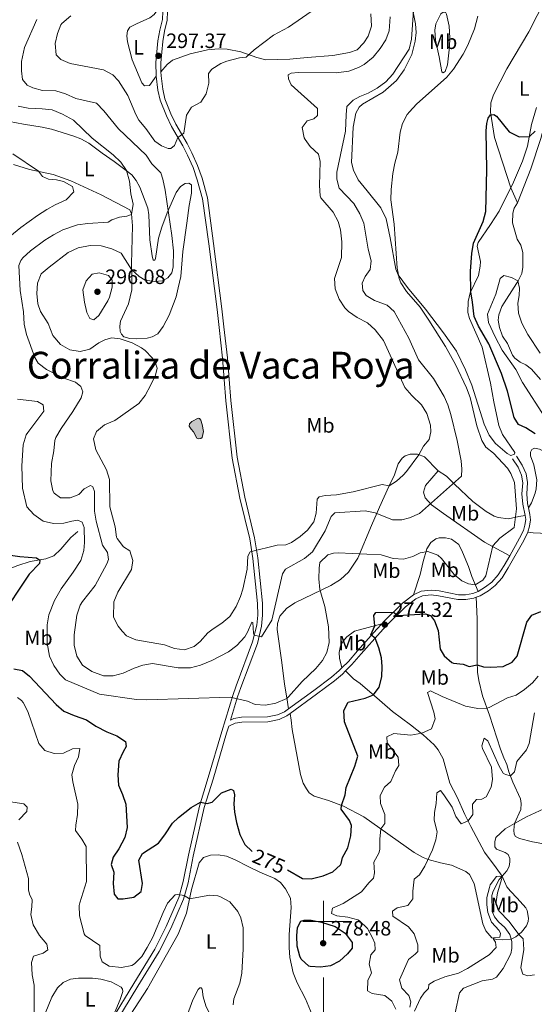
# Model space of a CAD drawing. Units: metres. Extents: x 625113 to 629621, y 653017 to 656067.
# Drawn here: x 627353 to 627602, y 653460 to 653935 of the extents above; entities that cross this region are included whole.
import ezdxf
from ezdxf.enums import TextEntityAlignment as Align

# ---------------------------------------------------------------- set-up
doc = ezdxf.new("R2010")
doc.units = ezdxf.units.M
doc.header["$MEASUREMENT"] = 0
doc.linetypes.add('DGN Style 3', pattern=[83.5149, 59.6535, -23.8614])
for name, color, linetype, lineweight in [('Carátula', 7, 'Continuous', 0), ('Elementos auxiliares', 7, 'Continuous', 0), ('Entidades rústicas y varios', 7, 'Continuous', 0), ('Hidrografía', 7, 'Continuous', 0), ('Relieve y altimetría', 7, 'Continuous', 0), ('Rellenos', 7, 'Continuous', 5), ('Textos de rotulación', 7, 'Continuous', 0), ('Viales y ferrocarril', 7, 'Continuous', 0)]:
    doc.layers.add(name, color=color, linetype=linetype, lineweight=lineweight)
doc.styles.add('Style-arial', font='arial.shx', dxfattribs={"bigfont": 'arialbig.shx'})
doc.styles.add('Style-Arial Narrow', font='txt')
doc.styles.add('Style-ariali', font='ariali.shx', dxfattribs={"bigfont": 'arialibig.shx'})
doc.styles.add('Style-Times New Roman', font='txt')

# ---------------------------------------------------------------- blocks, each defined once
blk = doc.blocks.new('5PATER_113')
at = {"layer": 'Relieve y altimetría', "linetype": 'Continuous', "lineweight": 0}
h = blk.add_hatch(color=250, dxfattribs=at)
edge = h.paths.add_edge_path(flags=16)
edge.add_ellipse((0, 0), major_axis=(-1.1, -1.11), ratio=0.999422, start_angle=0, end_angle=360)
blk = doc.blocks.new('5PATER_116')
at = {"layer": 'Relieve y altimetría', "linetype": 'Continuous', "lineweight": 0}
h = blk.add_hatch(color=250, dxfattribs=at)
edge = h.paths.add_edge_path(flags=16)
edge.add_ellipse((0, 0), major_axis=(-1.1, -1.11), ratio=0.999422, start_angle=0, end_angle=360)
blk = doc.blocks.new('5PATER_118')
at = {"layer": 'Relieve y altimetría', "linetype": 'Continuous', "lineweight": 0}
h = blk.add_hatch(color=250, dxfattribs=at)
edge = h.paths.add_edge_path(flags=16)
edge.add_ellipse((0, 0), major_axis=(-1.1, -1.11), ratio=0.999422, start_angle=0, end_angle=360)
blk = doc.blocks.new('5PATER_119')
at = {"layer": 'Relieve y altimetría', "linetype": 'Continuous', "lineweight": 0}
h = blk.add_hatch(color=250, dxfattribs=at)
edge = h.paths.add_edge_path(flags=16)
edge.add_ellipse((0, 0), major_axis=(-1.1, -1.11), ratio=0.999422, start_angle=0, end_angle=360)

msp = doc.modelspace()

# ---------------------------------------------------------------- hatches: boundary and pattern name
at = {"layer": 'Rellenos', "linetype": 'Continuous', "lineweight": 5}
msp.add_hatch(color=154, dxfattribs=at).paths.add_polyline_path([(627439.806, 653733.068), (627438.841, 653733.45), (627437.209, 653736.395), (627436.071, 653737.702), (627435.171, 653739.219), (627435.297, 653740.298), (627436.422, 653741.394), (627439.486, 653743.038), (627440.153, 653742.933), (627440.771, 653742.024), (627441.493, 653740.053), (627442.048, 653736.641), (627441.401, 653733.618), (627440.836, 653733.154)])

# ---------------------------------------------------------------- linework, layer by layer
at = {"layer": 'Carátula', "color": 7, "linetype": 'Continuous', "lineweight": 0}
for p, q in [((627500, 653490), (627500, 653510)), ((627490, 653500), (627510, 653500)), ((627500, 653452.995), (627500, 653472.995))]:
    msp.add_line(p, q, dxfattribs=at)
msp.add_3dface([(625166.256, 653016.924), (629620.528, 653097.117), (629567.065, 656066.648), (625112.793, 655986.455)], dxfattribs=at)
at = {"layer": 'Elementos auxiliares', "color": 250, "linetype": 'Continuous', "lineweight": 0}
msp.add_3dface([(626018.93, 653426.33), (625977.8, 655739.45), (629426.49, 655801.59), (629468.77, 653488.44)], dxfattribs=at)
at = {"layer": 'Entidades rústicas y varios', "color": 92, "linetype": 'Continuous', "lineweight": 0}
for points in [[(627419.144, 653908.216, 297.365), (627415.927, 653903.621, 297.677), (627413.523, 653903.545, 297.482), (627412.286, 653904.989, 297.482), (627407.623, 653916.008, 297.208), (627405.315, 653924.731, 296.74), (627405.087, 653927.666, 296.74), (627405.386, 653930.067, 296.857), (627406.428, 653931.776, 297.052), (627409.748, 653933.436, 297.677), (627416.198, 653936.354, 297.716), (627418.3, 653937.899, 297.872), (627419.468, 653939.731, 298.067), (627419.668, 653941.509, 298.067), (627418.704, 653946.134, 297.989), (627418.836, 653951.438, 297.989), (627420.021, 653955.58, 297.716), (627429.046, 653969.722, 297.688)], [(627602.964, 653893.098, 276.713), (627600.563, 653884.784, 276.011), (627598.677, 653874.437, 274.178), (627596.158, 653867.122, 273.476), (627591.934, 653857.011, 273.749), (627590.532, 653854.318, 273.799), (627587.598, 653848.679, 273.905), (627584.966, 653843.05, 274.529), (627580.737, 653836.528, 274.958), (627574.713, 653827.897, 274.763), (627574.325, 653826.058, 274.763), (627575.893, 653818.682, 274.294), (627575.815, 653816.467, 274.294), (627574.907, 653811.886, 274.411), (627570.976, 653803.49, 275.036), (627569.885, 653799.316, 275.348), (627569.752, 653794.043, 275.894), (627570.668, 653791.197, 276.089), (627576.683, 653777.391, 276.518), (627580.737, 653760.01, 277.844), (627582.293, 653750.887, 277.844), (627584.768, 653739.478, 277.648), (627586.484, 653735.159, 277.687), (627592.536, 653726.408, 277.922), (627592.343, 653725.63, 277.922), (627590.622, 653725.049, 277.922), (627588.788, 653725.905, 277.922), (627583.237, 653730.783, 277.961), (627580.115, 653734.863, 277.961), (627577.751, 653740.06, 278.234), (627571.773, 653758.921, 278.624), (627568.706, 653766.308, 278.156), (627564.31, 653775.359, 277.922), (627558.103, 653784.267, 277.922), (627549.324, 653795.659, 278.468), (627540.632, 653806.208, 279.365), (627536.12, 653812.233, 280.028), (627534.955, 653815.05, 280.379), (627532.319, 653830.142, 280.145), (627530.296, 653839.331, 280.535), (627527.775, 653844.53, 280.769), (627521.22, 653852.847, 281.744), (627516.859, 653858.184, 281.861), (627514.521, 653862.758, 282.446), (627513.612, 653866.447, 282.719), (627514.33, 653883.542, 283.772), (627515.691, 653890.366, 284.202), (627517.209, 653893.164, 284.007), (627518.843, 653894.65, 283.928), (627528.871, 653900.381, 283.382), (627535.279, 653906.075, 283.148), (627539.092, 653911.228, 283.109), (627542.673, 653918.629, 283.265), (627544.405, 653925.013, 284.046), (627544.81, 653929.223, 284.553), (627544.498, 653933.5, 284.826), (627542.538, 653942.877, 285.138)], [(627522.998, 653938.274, 293.019), (627523.266, 653932.281, 292.902), (627521.702, 653927.549, 292.902), (627519.618, 653924.225, 292.902), (627516.317, 653920.879, 292.941), (627512.657, 653919.627, 292.941), (627504.564, 653918.219, 292.98), (627492.137, 653917.249, 292.824), (627483.798, 653916.343, 293.214), (627472.219, 653916.053, 293.643), (627467.89, 653917.24, 294.696), (627460.139, 653919.887, 295.282), (627453.47, 653921.184, 295.672), (627449.384, 653921.401, 296.491), (627443.919, 653920.91, 296.218), (627435.542, 653918.943, 297.076), (627427.156, 653915.884, 296.92), (627424.457, 653913.751, 297.349), (627421.479, 653910.223, 297.365)], [(627561.015, 653926.716, 281.628), (627560.983, 653922.316, 281.043), (627560.015, 653913.679, 280.458), (627558.867, 653910.442, 280.224), (627557.927, 653909.825, 280.224), (627557.275, 653910.267, 280.263), (627555.924, 653917.548, 282.174), (627554.172, 653925.549, 283.696), (627553.834, 653930.451, 283.969), (627554.324, 653933.506, 283.93), (627556.794, 653938.324, 283.111), (627557.892, 653939.128, 282.681), (627558.921, 653939.058, 282.603), (627559.444, 653938.087, 282.525), (627560.807, 653932.335, 281.901), (627561.015, 653926.716, 281.628)], [(627341.396, 653887.51, 281.435), (627355.108, 653884.944, 282.176), (627364.179, 653883.598, 281.864), (627368.572, 653882.63, 281.864), (627379.376, 653879.212, 282.761), (627382.861, 653877.875, 283.268), (627386.621, 653875.757, 283.697), (627393.078, 653871.029, 284.126), (627398.915, 653867.023, 284.906), (627404.687, 653862.581, 284.945), (627407.386, 653860.47, 285.374), (627409.583, 653857.833, 285.413), (627411.307, 653854.606, 285.998), (627415.164, 653844.435, 286.505), (627415.671, 653841.217, 286.7), (627416.206, 653829.106, 287.481), (627417.18, 653821.422, 288.573), (627417.788, 653819.295, 288.885), (627418.517, 653819.258, 288.9), (627418.886, 653820.141, 288.947), (627420.237, 653829.962, 289.087), (627421.868, 653835.286, 289.36), (627424.478, 653842.226, 289.789), (627428.856, 653851.992, 291.584), (627430.999, 653854.91, 291.935), (627433.194, 653856.361, 292.169), (627434.911, 653856.473, 292.169), (627436.342, 653855.776, 292.169), (627436.28, 653851.626, 291.74), (627435.144, 653845.674, 291.233), (627434.021, 653837.256, 290.765), (627432.142, 653823.539, 290.765), (627431.055, 653811.439, 291.116), (627429.829, 653805.987, 291.116), (627428.798, 653801.595, 291.311), (627425.52, 653792.819, 291.194), (627422.639, 653787.223, 290.648), (627419.929, 653783.685, 290.336), (627417.33, 653782.362, 290.297), (627414.859, 653781.663, 290.297), (627409.459, 653781.39, 290.023), (627406.526, 653781.537, 289.984), (627403.505, 653782.308, 290.023), (627402.422, 653783.626, 290.062), (627401.776, 653784.879, 290.336), (627401.671, 653787.532, 290.96), (627402, 653789.808, 291.038), (627405.806, 653798.175, 291.35), (627407.415, 653804.935, 291.428), (627407.426, 653810.676, 290.453), (627407.227, 653817.543, 289.711), (627407.799, 653835.951, 286.357), (627407.248, 653841.665, 284.914), (627406.544, 653843.574, 284.251), (627392.617, 653850.822, 282.066), (627377.969, 653857.701, 280.623), (627369.472, 653860.697, 280.506), (627357.975, 653863.184, 279.687), (627350.31, 653865.463, 279.625)], [(627406.901, 653455.213, 266.481), (627415.043, 653467.674, 267.909), (627429.777, 653493.885, 269.017), (627433.783, 653503.954, 269.407), (627436.257, 653515.351, 270.358), (627439.934, 653528.274, 271.318), (627442.138, 653530.942, 271.396), (627445.517, 653532.072, 271.396), (627449.2, 653532.232, 271.669), (627453.158, 653531.454, 272.293), (627457.358, 653529.738, 272.371), (627463.669, 653526.54, 272.839), (627469.36, 653523.846, 272.839), (627476.577, 653520.735, 273.268), (627479.216, 653518.843, 273.541), (627481.659, 653515.829, 273.619), (627484.06, 653511.318, 273.619), (627484.464, 653506.759, 273.229), (627483.526, 653493.753, 273.073), (627483.417, 653487.481, 272.566), (627483.85, 653482.673, 272.449), (627485.356, 653475.234, 272.8), (627487.255, 653470.29, 272.839), (627491.348, 653462.583, 272.293), (627495.328, 653452.91, 270.772)], [(627363.867, 653450.543, 267.121), (627365.535, 653455.608, 266.988), (627368.807, 653463.448, 267.418), (627371.555, 653467.922, 267.925), (627374.289, 653470.492, 268.51), (627377.733, 653472.152, 268.666), (627381.668, 653472.56, 269.017), (627388.346, 653472.542, 269.29), (627392.431, 653472.138, 269.251), (627397.384, 653470.853, 268.9), (627402.296, 653468.321, 268.198), (627402.85, 653467.287, 268.042), (627403.028, 653466.1, 267.886), (627401.783, 653462.239, 267.535), (627397.669, 653452.364, 266.165)], [(627433.526, 653451.798, 266.275), (627433.749, 653453.288, 266.317), (627436.841, 653462.159, 266.629), (627439.467, 653467.101, 266.863), (627440.285, 653467.969, 267.137), (627441.003, 653467.995, 267.293), (627441.497, 653467.305, 267.488), (627441.876, 653463.651, 268.346), (627443.124, 653459.335, 269.009), (627446.013, 653453.26, 269.984), (627447.028, 653452.041, 270.061)]]:
    msp.add_polyline3d(points, dxfattribs=at)
at = {"layer": 'Hidrografía', "color": 142, "linetype": 'Continuous', "lineweight": 0, "elevation": 290.182, "flags": 128}
msp.add_lwpolyline([(627436.071, 653737.702), (627437.209, 653736.395), (627438.841, 653733.45), (627439.806, 653733.068), (627440.836, 653733.154), (627441.401, 653733.618), (627442.048, 653736.641), (627441.493, 653740.053), (627440.771, 653742.024), (627440.153, 653742.933), (627439.486, 653743.038), (627436.422, 653741.394), (627435.297, 653740.298), (627435.171, 653739.219)], close=True, dxfattribs=at)
at = {"layer": 'Hidrografía', "color": 142, "linetype": 'DGN Style 3', "lineweight": 13}
for points in [[(627607.281, 653945.555, 277.299), (627599.268, 653929.604, 276.518), (627588.59, 653911.77, 275.894), (627582.194, 653899.148, 275.348), (627580.918, 653895.35, 275.192), (627580.759, 653890.733, 275.036), (627582.667, 653878.486, 274.412), (627590.532, 653854.318, 273.799), (627593.774, 653847.066, 272.784)], [(627593.774, 653847.066, 272.784), (627600.197, 653863.37, 273.018), (627605.11, 653878.126, 273.486), (627607.166, 653886.037, 273.72), (627611.617, 653897.364, 273.798), (627617.507, 653908.929, 274.11), (627625.626, 653918.232, 274.344), (627643.864, 653937.196, 274.578)], [(627593.774, 653847.066, 272.784), (627592.131, 653844.381, 272.713), (627591.515, 653842.008, 271.013), (627591.337, 653837.428, 270.482), (627593.645, 653829.472, 270.482), (627595.34, 653826.651, 270.482), (627596.374, 653822.962, 270.482), (627596.385, 653815.878, 270.482), (627595.864, 653812.886, 270.365), (627594.059, 653809.404, 270.17), (627593.301, 653808.068, 268.337), (627586.229, 653796.916, 267.518), (627584.795, 653792.964, 267.518), (627584.526, 653790.282, 267.518), (627585.156, 653786.845, 267.518), (627586.624, 653782.684, 267.518), (627588.906, 653779.016, 267.401), (627591.455, 653773.411, 267.05), (627592.506, 653771.999, 266.933), (627595.02, 653770.108, 266.894), (627597.756, 653768.747, 266.855), (627600.581, 653766.76, 266.699), (627604.85, 653761.673, 266.66)], [(627301.046, 653638.557, 262.516), (627302.707, 653640.51, 263.062), (627305.126, 653642.602, 264.224), (627311.868, 653647.065, 265.589), (627317.351, 653650.114, 266.837), (627322.557, 653653.602, 267.305), (627323.826, 653656.495, 267.579), (627325.403, 653658.668, 268.944), (627329.326, 653661.76, 270.348), (627335.122, 653664.838, 271.128), (627340.343, 653666.235, 271.479), (627343.754, 653667.49, 271.869), (627346.497, 653669.561, 272.486), (627352.399, 653671.833, 273.203), (627358.249, 653673.85, 274.451), (627365.873, 653675.136, 275.31), (627369.753, 653676.605, 276.207), (627373.053, 653679.826, 276.948), (627377.9, 653685.47, 278.313), (627381.291, 653688.316, 278.937)], [(627606.514, 653554.452, 260.533), (627598.122, 653550.581, 260.182), (627592.338, 653547.249, 260.248), (627587.906, 653544.696, 260.299), (627583.319, 653540.516, 260.338), (627582.774, 653538.523, 260.377), (627582.912, 653536.026, 260.416), (627583.715, 653534.865, 260.416), (627587.822, 653533.244, 260.416), (627589.282, 653532.297, 260.377), (627590.017, 653530.481, 260.377), (627590.13, 653528.795, 260.338), (627589.801, 653526.551, 260.299), (627588.568, 653524.407, 260.182), (627586.442, 653521.943, 260.02), (627584.981, 653520.251, 259.909), (627581.975, 653514.688, 259.636), (627581.398, 653512.539, 259.597), (627581.528, 653504.799, 259.597), (627582.696, 653502.262, 259.597), (627584.644, 653499.876, 259.597), (627587.619, 653497.046, 259.597), (627590.154, 653493.782, 259.597), (627590.769, 653491.475, 259.597), (627591.096, 653490.249, 259.597)], [(627591.096, 653490.249, 259.597), (627591.072, 653487.004, 259.597), (627590.59, 653484.33, 259.597), (627586.868, 653477.204, 259.582), (627583.655, 653473.046, 258.957), (627581.651, 653472.125, 258.957), (627576.777, 653471.349, 258.411), (627567.639, 653467.796, 257.943), (627565.812, 653465.5, 257.787), (627563.661, 653455.866, 258.121)]]:
    msp.add_polyline3d(points, dxfattribs=at)
at = {"layer": 'Hidrografía', "color": 142, "linetype": 'Continuous', "lineweight": 0}
msp.add_polyline3d([(627436.071, 653737.702, 290.221), (627435.171, 653739.219, 290.182), (627435.297, 653740.298, 290.182), (627436.422, 653741.394, 290.182), (627439.486, 653743.038, 290.182), (627440.153, 653742.933, 290.182), (627440.771, 653742.024, 290.182), (627441.493, 653740.053, 290.182), (627442.048, 653736.641, 290.182), (627441.401, 653733.618, 290.182), (627440.836, 653733.154, 290.182), (627439.806, 653733.068, 290.182), (627438.841, 653733.45, 290.182), (627437.209, 653736.395, 290.182), (627436.071, 653737.702, 290.221)], dxfattribs=at)
at = {"layer": 'Relieve y altimetría', "color": 30, "linetype": 'Continuous', "lineweight": 0, "flags": 128}
for points, elevation in [([(627417.488, 653624.591), (627429.893, 653622.44), (627435.759, 653622.398), (627440.557, 653623.776), (627446.025, 653626.031), (627454.165, 653630.189), (627458.142, 653633.211), (627462.069, 653637.512), (627463.347, 653639.671), (627465.38, 653644.587), (627465.94, 653644.332), (627466.158, 653639.195), (627466.616, 653638.259), (627470.042, 653637.485), (627475.094, 653645.436), (627480.313, 653667.866), (627481.765, 653670.041), (627490.915, 653675.279), (627494.699, 653678.553), (627500.874, 653688.561), (627503.796, 653695.593), (627505.495, 653697.39), (627520.168, 653698.344), (627525.076, 653697.375), (627533.415, 653693.939), (627537.846, 653693.882), (627541.586, 653694.89), (627546.432, 653696.99), (627566.662, 653714.973), (627566.912, 653718.341), (627566.492, 653722.376), (627564.61, 653732.202), (627561.587, 653744.746), (627560.093, 653749.524), (627558.369, 653753.455), (627553.253, 653762.23), (627545.955, 653771.27), (627541.278, 653781.651), (627534.205, 653794.574), (627530.857, 653797.656), (627524.632, 653799.887), (627520.718, 653802.287), (627519.051, 653804.733), (627518.702, 653808.292), (627520.16, 653811.402), (627522.62, 653814.818), (627523.025, 653819.059), (627521.568, 653824.561), (627519.475, 653837.121), (627517.603, 653841.752), (627514.633, 653846.642), (627507.679, 653854.121), (627506.463, 653858.5), (627506.549, 653861.807), (627510.751, 653881.623), (627510.934, 653889.548), (627511.4, 653893.477), (627514.356, 653896.514), (627517.614, 653898.299), (627521.62, 653899.893), (627526.05, 653902.355), (627530.098, 653905.365), (627533.493, 653909.068), (627541.498, 653921.155), (627542.5, 653926.065), (627544.927, 653960.873)], 285), ([(627498.709, 653942.654), (627483.215, 653931.846), (627475.885, 653928.03)], 295), ([(627361.566, 653935.532), (627355.601, 653922.095), (627354.178, 653915.303), (627354.082, 653910.747), (627354.614, 653906.625), (627356.903, 653903.861), (627359.517, 653902.508), (627364.311, 653901.31), (627370.635, 653901.166), (627375.408, 653899.669), (627380.384, 653897.324), (627390.382, 653895.094), (627393.884, 653891.421), (627401.06, 653882.754), (627414.437, 653870.046), (627417.164, 653865.848), (627421.376, 653861.511), (627422.352, 653858.446), (627423.493, 653853.058), (627426.77, 653831.173), (627427.505, 653823.776), (627427.346, 653816.03), (627426.701, 653813.165), (627424.749, 653810.808), (627422.18, 653809.328), (627418.309, 653809.106), (627413.945, 653809.701), (627410.94, 653811.379), (627407.305, 653814.867), (627402.229, 653822.634), (627397.731, 653824.813), (627392.686, 653826.223), (627387.32, 653826.387), (627381.57, 653825.305), (627376.685, 653822.969), (627367.457, 653816.024), (627363.628, 653812.768), (627361.786, 653808.288), (627361.562, 653803.296), (627362.087, 653798.298), (627363.245, 653794.546), (627367.072, 653788.776), (627369.272, 653782.957), (627372.94, 653778.616), (627377.526, 653776.065), (627382.451, 653775.245), (627387.077, 653776.271), (627391.47, 653779.485), (627394.351, 653780.9), (627397.603, 653781.75), (627401.719, 653781.344), (627407.662, 653779.423), (627412.11, 653777.025), (627413.814, 653775.719), (627417.254, 653772.119), (627418.921, 653769.61), (627419.652, 653767.171)], 290), ([(627475.885, 653928.03), (627466.596, 653920.921), (627462.701, 653917.392), (627459.453, 653917.042), (627453.263, 653915.465), (627450.381, 653914.362), (627446.119, 653911.585), (627444.543, 653909.475), (627444.634, 653904.856), (627443.411, 653899.684), (627440.696, 653895.667), (627436.311, 653893.246), (627433.786, 653889.332), (627432.524, 653880.666), (627429.651, 653878.628), (627428.036, 653874.748), (627426.34, 653873.325), (627424.966, 653873.21), (627421.731, 653874.607), (627418.564, 653876.752), (627414.239, 653882.838), (627410.837, 653886.919), (627409.317, 653889.638), (627405.432, 653898.88), (627401.052, 653905.902), (627398.328, 653908.855), (627393.664, 653911.199), (627377.585, 653914.375), (627373.105, 653916.28), (627370.89, 653918.446), (627370.44, 653923.96), (627371.574, 653928.836), (627373.165, 653932.944), (627373.615, 653933.656), (627377.929, 653937.305)], 295), ([(627506.232, 653909.826), (627512.237, 653910.631), (627516.954, 653912.307), (627519.68, 653913.776), (627524.111, 653917.404), (627527.455, 653921.548), (627530.16, 653925.753), (627531.728, 653930.106), (627532.289, 653936.872)], 290), ([(627574.577, 653937.208), (627572.948, 653931.088), (627569.823, 653923.18), (627567.58, 653918.724), (627562.938, 653911.543), (627559.66, 653907.775), (627545.046, 653894.605), (627541.57, 653891.031), (627540.479, 653889.719), (627538.152, 653885.294), (627537.108, 653881.132), (627535.976, 653871.529), (627534.501, 653866.109), (627533.581, 653861.194), (627532.786, 653853.514), (627532.65, 653848.514), (627534.161, 653836.652), (627535.652, 653815.428), (627536.637, 653810.52), (627537.449, 653808.417), (627540.131, 653804.119), (627546.717, 653796.604), (627551.01, 653790.31), (627559.073, 653777.661), (627563.873, 653768.996), (627569.151, 653757.62), (627570.929, 653752.95), (627574.176, 653739.308), (627576.584, 653732.237), (627578.496, 653729.041), (627582.219, 653726.205), (627588.882, 653718.825), (627590.635, 653716.344), (627592.414, 653712.025), (627593.256, 653699.287), (627592.155, 653690.245), (627585.208, 653685.093), (627581.877, 653681.322), (627578.471, 653666.83), (627577.071, 653664.867)], 280), ([(627419.652, 653767.171), (627418.816, 653763.807), (627416.633, 653759.07), (627413.85, 653754.043), (627410.84, 653750.06), (627399.171, 653741.906), (627394.181, 653739.86), (627390.333, 653736.667), (627388.934, 653733.12), (627389.955, 653727.683), (627395.22, 653718.134), (627396.59, 653713.342), (627396.83, 653700.166), (627399.419, 653690.478), (627400.07, 653685.605), (627400.303, 653684.923), (627403.406, 653680.962), (627406.449, 653678.943), (627407.851, 653674.314), (627407.257, 653669.887), (627400.612, 653658.95), (627398.717, 653654.345), (627398.582, 653647.008), (627400.877, 653642.535), (627402.733, 653640.212), (627404.825, 653637.905), (627409.442, 653635.98), (627423.156, 653633.633), (627428.011, 653631.788), (627432.875, 653631.19), (627437.567, 653632.78), (627440.393, 653635.193), (627444.231, 653639.409), (627446.654, 653641.378), (627450.914, 653644.065), (627454.774, 653647.258), (627457.805, 653652.104), (627459.963, 653656.956), (627461.049, 653660.383), (627463.18, 653670.139), (627463.426, 653676.404), (627464.54, 653678.492), (627477.685, 653681.776), (627481.868, 653681.934), (627484.639, 653683.006), (627488.824, 653685.877), (627492.365, 653688.946), (627495.367, 653692.944), (627496.584, 653697.178), (627496.945, 653703.855), (627498.015, 653705.094), (627500.827, 653705.636), (627506.322, 653705.969), (627514.338, 653707.412), (627528.403, 653711.001), (627531.769, 653710.378), (627535.331, 653712.612), (627538.598, 653715.461), (627540.224, 653717.311), (627546.098, 653725.392), (627548.444, 653729.582), (627551.151, 653732.807), (627551.926, 653736.359), (627551.678, 653739.636), (627550.048, 653745.286), (627547.404, 653749.498), (627542.659, 653754.057), (627539.414, 653757.858), (627529.019, 653780.606), (627525.068, 653785.672), (627521.355, 653789.008), (627516.294, 653791.69), (627512.159, 653794.507), (627510.313, 653796.349), (627507.591, 653800.555), (627505.707, 653805.417), (627505.41, 653810.409), (627508.793, 653820.682), (627508.91, 653828.171), (627508.328, 653833.917), (627507.159, 653838.029), (627504.708, 653842.43), (627498.831, 653849.464), (627498.49, 653850.413), (627498.188, 653855.399), (627498.398, 653866.944), (627497.675, 653870.569), (627493.583, 653874.219), (627491.111, 653877.544), (627490.628, 653878.426), (627489.78, 653883.359), (627492.176, 653886.65), (627495.304, 653887.625), (627497.188, 653889.172), (627497.15, 653892.605), (627484.439, 653903.932), (627483.088, 653906.938), (627483.039, 653908.81), (627484.48, 653909.61), (627487.791, 653910.024), (627506.232, 653909.826)], 290), ([(627352.502, 653893.684), (627357.403, 653892.673), (627364.039, 653892.475), (627369.002, 653891.888), (627373.869, 653889.842), (627379.289, 653886.935), (627388.214, 653878.319), (627398.389, 653870.131), (627402.057, 653866.706), (627404.919, 653862.56), (627406.349, 653857.428), (627406.987, 653851.423), (627408.15, 653846.387), (627407.281, 653841.324), (627405.065, 653840.515), (627401.442, 653840.068), (627397.825, 653838.821), (627396.044, 653837.636), (627386.129, 653836.996), (627381.187, 653836.321), (627374.02, 653833.9), (627369.613, 653831.614), (627365.402, 653828.938), (627358.408, 653823.807), (627354.758, 653820.435), (627353.819, 653819.222), (627352.802, 653816.733), (627353.4, 653804.683), (627355.084, 653794.412), (627355.403, 653788.378), (627356.528, 653783.508), (627360.628, 653772.395), (627362.192, 653769.542), (627366.121, 653766.462), (627374.559, 653762.275), (627380.288, 653760.485), (627382.706, 653758.345), (627383.686, 653755.78), (627382.916, 653752.913), (627378.936, 653746.327), (627373.32, 653738.006), (627370.757, 653733.696), (627370.22, 653732.224), (627369.695, 653727.251), (627368.579, 653721.189), (627368.33, 653712.827), (627369.307, 653707.97), (627369.909, 653706.825), (627372.95, 653704.554), (627377.569, 653704.521), (627381.762, 653706.176), (627384.341, 653708.902), (627387.412, 653710.565), (627388.655, 653709.87), (627389.387, 653707.555), (627389.318, 653698.194), (627390.118, 653693.259), (627393.192, 653681.689), (627395.663, 653678.237), (627396.199, 653674.802), (627395.31, 653672.623), (627389.742, 653662.303), (627383.554, 653654.464), (627382.494, 653652.683), (627380.802, 653647.947), (627379.581, 653638.412), (627379.544, 653633.356), (627380.878, 653628.042), (627383.575, 653623.839), (627388.133, 653620.711), (627393.79, 653618.586), (627398.471, 653618.614), (627403.318, 653619.816), (627408.609, 653622.347), (627412.739, 653623.815), (627417.488, 653624.591)], 285), ([(627348.503, 653830.814), (627353.742, 653835.1), (627361.843, 653840.921), (627366.37, 653843.747), (627370.395, 653846.097), (627375.655, 653848.491), (627379.365, 653852.271), (627378.822, 653854.835), (627374.334, 653857.248), (627371.107, 653858.075), (627367.178, 653858.478), (627364.191, 653859.747), (627362.369, 653862.233), (627349.963, 653870.684)], 280), ([(627395.77, 653799.661), (627391.475, 653792.64), (627389.087, 653790.473), (627387.096, 653791.236), (627385.618, 653793.993), (627384.532, 653799.057), (627383.826, 653804.991), (627385.294, 653809.412), (627388.312, 653812.51), (627391.688, 653813.172), (627396.172, 653811.891), (627397.903, 653809.631), (627397.879, 653806.324), (627396.57, 653801.5), (627395.77, 653799.661)], 295), ([(627583.269, 653802.93), (627585.384, 653810.405), (627587.142, 653811.889), (627590.88, 653810.987), (627593.989, 653809.28), (627594.748, 653805.746), (627594.661, 653802.315), (627594.009, 653798.512), (627594.345, 653793.769), (627595.935, 653788.887), (627598.774, 653783.5), (627604.691, 653774.343)], 270), ([(627606.999, 653743.572), (627596.25, 653760.332), (627592.925, 653766.473), (627586.378, 653775.883), (627582.931, 653782.337), (627579.86, 653789.224), (627579.329, 653793.286), (627583.269, 653802.93)], 270), ([(627577.071, 653664.867), (627573.399, 653662.523), (627570.044, 653662.97), (627566.922, 653664.517), (627563.125, 653667.565), (627557.037, 653675.335), (627555.279, 653676.872), (627550.51, 653678.57), (627546.805, 653678.03), (627543.197, 653676.235), (627538.719, 653674.945), (627533.778, 653675.28), (627527.862, 653677.02), (627507.078, 653678.037), (627504.868, 653677.904), (627502.116, 653677.087), (627498.331, 653673.296), (627497.923, 653670.526), (627497.869, 653665.519), (627498.347, 653660.275), (627500.72, 653652.019), (627502.397, 653642.332), (627502.778, 653634.779), (627501.625, 653629.949), (627499.531, 653626.002), (627496.394, 653622.106), (627489.783, 653615.901), (627483.211, 653608.405), (627482.343, 653607.589), (627477.083, 653605.344), (627472.053, 653604.426), (627467.074, 653604.694), (627463.273, 653606.394), (627454.981, 653608.247), (627414.631, 653606.995), (627409.712, 653607.182), (627391.759, 653609.814), (627375.455, 653616.669), (627372.666, 653619.436), (627369.755, 653623.626), (627367.645, 653628.115), (627366.588, 653634.302), (627366.537, 653643.197), (627367.359, 653648.119), (627370.126, 653655.026), (627373.218, 653660.625), (627379.146, 653668.614), (627382.742, 653674.286), (627384.218, 653679.11), (627384.616, 653683.009), (627384.419, 653690.188), (627383.502, 653692.815), (627381.324, 653693.706), (627378.45, 653693.353), (627374.511, 653692.321), (627369.512, 653692.161), (627364.539, 653693.321), (627359.999, 653696.484), (627356.694, 653700.252), (627354.538, 653709.193), (627354.302, 653719.935), (627354.889, 653730.128), (627356.426, 653734.929), (627357.107, 653736.162), (627364.921, 653746.401), (627364.506, 653749.401), (627361.773, 653751.105), (627352.169, 653752.237)], 280), ([(627534.924, 653457.602), (627533.018, 653461.485), (627529.73, 653464.193), (627523.621, 653465.173), (627521.298, 653466.455), (627521.483, 653471.492), (627523.195, 653475.162), (627522.102, 653479.415), (627522.884, 653483.902), (627525.086, 653486.321), (627524.798, 653489.568), (627523.769, 653492.168), (627521.354, 653496.583), (627517.512, 653500.356), (627516.582, 653500.81), (627511.784, 653502.145), (627506.545, 653502.684), (627503.932, 653503.764), (627504.326, 653506.445), (627509.584, 653508.652), (627518.426, 653514.268), (627521.89, 653518.61), (627524.216, 653520.841), (627524.672, 653523.521), (627524.444, 653528.66), (627526.864, 653533.054), (627527.196, 653534.717), (627527.229, 653539.813), (627527.687, 653544.769), (627529.695, 653547.296), (627529.715, 653551.665), (627527.669, 653556.996), (627527.51, 653560.805), (627529.537, 653564.848), (627532.615, 653567.571), (627534.838, 653572.798), (627536.479, 653575.344), (627536.196, 653579.277), (627530.818, 653586.308), (627530.713, 653589.116), (627534.033, 653590.716), (627542.274, 653589.902), (627547.635, 653590.907), (627552.183, 653593.001), (627553.967, 653597.918), (627553.381, 653601.03), (627550.253, 653610.615), (627551.694, 653611.416), (627557.416, 653608.628), (627568.641, 653604.002), (627574.561, 653602.773), (627579.044, 653602.952), (627580.178, 653603.347), (627589.015, 653608.027), (627593.143, 653609.308), (627597.216, 653611.972), (627600.989, 653615.304), (627603.82, 653618.467)], 270), ([(627456.331, 653459.753), (627456.764, 653462.683), (627459.627, 653470.151), (627460.658, 653475.043), (627461.309, 653486.803), (627461.196, 653496.853), (627460.147, 653501.737), (627458.696, 653504.86), (627454.735, 653509.445), (627450.349, 653511.855), (627448.951, 653512.294), (627445.147, 653512.759), (627435.284, 653510.975), (627432.657, 653512.504), (627429.716, 653513.087), (627428.404, 653512.886), (627424.727, 653508.768), (627422.536, 653504.399), (627417.631, 653492.394), (627414.91, 653487.358), (627412.261, 653483.154), (627408.753, 653479.553), (627407.42, 653478.674), (627402.483, 653477.837), (627396.495, 653478.381), (627393.14, 653480.464), (627392.1, 653483.28), (627391.929, 653488.316), (627384.934, 653493.191), (627384.377, 653493.947), (627382.069, 653502.639), (627381.975, 653507.655), (627382.24, 653508.943), (627385.561, 653519.279), (627385.392, 653536.197), (627383.277, 653539.767), (627380.186, 653543.845), (627380.331, 653546.529), (627381.242, 653551.639), (627381.393, 653556.646), (627378.896, 653567.371), (627378.511, 653570.758), (627379.668, 653575.367), (627381.696, 653579.535), (627382.286, 653583.462), (627378.79, 653583.301), (627374.406, 653581.211), (627369.849, 653581.057), (627365.429, 653582.587), (627362.458, 653585.979), (627357.14, 653601.309), (627354.878, 653605.729), (627354.184, 653606.697), (627352.259, 653608.085)], 270), ([(627601.938, 653600.661), (627599.354, 653585.882), (627598.208, 653582.844), (627593.506, 653577.178), (627592.277, 653572.291), (627590.378, 653570.332), (627588.057, 653570.923), (627586.938, 653571.617), (627584.944, 653575.024), (627579.438, 653587.151), (627577.7, 653588.474), (627576.55, 653584.862), (627576.847, 653583.594)], 265), ([(627576.847, 653583.594), (627581.217, 653574.469), (627581.736, 653568.536), (627581.105, 653564.815), (627578.642, 653560.245), (627576.586, 653559.087), (627573.926, 653558.882), (627572.049, 653556.623), (627572.225, 653551.604), (627569.881, 653548.538), (627566.52, 653547.139), (627564.049, 653550.713), (627562.147, 653555.222), (627558.259, 653561.179), (627556.651, 653563.189), (627554.771, 653562.078), (627554.546, 653556.901), (627553.702, 653552.537), (627553.551, 653548.98), (627554.945, 653543.292), (627554.27, 653539.394), (627552.708, 653534.637), (627549.06, 653526.745), (627546.448, 653522.537), (627543.873, 653520.372), (627543.269, 653514.634), (627543.242, 653510.952), (627540.847, 653507.724), (627535.721, 653506.576), (627533.4, 653504.97), (627533.507, 653502.599), (627541.146, 653497.424), (627543.929, 653494.035), (627545.575, 653488.655), (627545.552, 653485.472), (627544.419, 653484.169), (627541.154, 653481.571), (627536.715, 653471.869), (627537.933, 653467.803), (627541.215, 653464.285), (627542.254, 653461.219), (627541.798, 653458.6)], 265), ([(627347.888, 653557.975), (627355.182, 653556.798), (627356.855, 653555.163), (627356.715, 653553.042), (627352.753, 653549.014)], 265), ([(627352.23, 653538.282), (627354.316, 653532.276), (627357.477, 653520.769), (627357.562, 653515.339), (627358.045, 653513.151), (627359.211, 653510.396)], 265), ([(627544.009, 653456.746), (627546.987, 653462.902), (627548.754, 653465.572), (627550.767, 653467.617), (627550.906, 653469.614), (627553.539, 653471.218), (627558.609, 653473.24), (627565.279, 653474.974), (627569.686, 653477.341), (627580.044, 653483.855), (627583.553, 653487.412), (627583.104, 653490.068), (627582.116, 653491.447), (627582.121, 653492.134), (627585.244, 653492.485), (627585.575, 653494.168), (627584.993, 653495.672), (627581.226, 653499.582), (627579.471, 653504.262), (627578.999, 653508.072), (627579.025, 653511.53), (627580.184, 653516.395), (627580.645, 653517.693), (627583.593, 653521.769), (627584.936, 653521.946), (627586.058, 653521.657), (627586.207, 653520.815), (627584.072, 653513.797), (627583.284, 653508.496), (627584.756, 653505.053), (627589.7, 653499.95), (627594.473, 653493.774), (627596.484, 653491.68), (627596.857, 653486.537), (627595.444, 653477.582), (627596.421, 653474.518), (627598.787, 653473.751), (627601.974, 653474.29)], 260), ([(627359.211, 653510.396), (627359.186, 653507.026), (627358.597, 653503.286), (627359.748, 653498.428), (627362.767, 653493.207), (627366.294, 653489), (627366.835, 653486.25), (627364.64, 653484.768), (627359.867, 653483.256), (627358.989, 653480.128), (627359.257, 653474.197), (627360.279, 653469.299), (627360.194, 653457.214), (627359.788, 653452.235), (627359.486, 653450.465)], 265)]:
    msp.add_lwpolyline(points, dxfattribs=dict(at, elevation=elevation))
at = {"layer": 'Relieve y altimetría', "color": 30, "linetype": 'Continuous', "lineweight": 30, "elevation": 275, "flags": 128}
for points in [[(627602.293, 653735.509), (627597.87, 653738.301), (627594.224, 653739.912), (627592.202, 653743.273), (627588.898, 653756.123), (627586.142, 653764.674), (627579.943, 653778.888), (627574.888, 653787.535), (627572.863, 653792.172), (627572.102, 653799.105), (627571.203, 653803.974), (627571.12, 653813.957), (627571.776, 653822.605), (627572.542, 653827.548), (627577.194, 653837.981), (627578.507, 653842.818), (627578.999, 653862.983), (627578.663, 653881.821), (627579, 653885.252), (627579.644, 653887.93), (627580.716, 653889.483), (627582.277, 653889.595), (627583.583, 653888.9), (627589.83, 653881.24), (627594.636, 653878.901), (627599.523, 653879.077), (627602.287, 653881.553)], [(627343.058, 653677.739), (627353.252, 653676.269), (627361.434, 653675.6), (627362.986, 653674.404), (627362.787, 653672.844), (627357.756, 653667.639), (627343.244, 653646.151)], [(627482.675, 653524.868), (627489.952, 653520.799), (627494.07, 653520.644), (627499.822, 653522.037), (627504.517, 653523.939), (627508.248, 653527.276), (627508.665, 653527.964), (627509.186, 653530.894), (627511.779, 653535.494), (627513.257, 653541.287), (627513.498, 653546.355), (627512.687, 653548.719), (627508.546, 653554.303), (627508.728, 653556.043), (627510.525, 653561.148), (627510.925, 653564.702), (627515.245, 653574.969), (627516.681, 653579.832), (627510.221, 653596.35), (627509.949, 653601.844), (627511.913, 653605.825), (627520.167, 653607.887), (627524.162, 653609.504), (627526.984, 653613.116), (627528.188, 653618.078), (627528.369, 653623.106), (627527.999, 653627.326), (627526.856, 653632.179), (627524.993, 653636.818), (627522.895, 653638.405), (627524.808, 653642.78), (627524.332, 653647.769), (627525.391, 653649.205), (627533.837, 653649.389), (627535.934, 653647.763), (627549.259, 653648.588), (627551.811, 653647.696), (627553.728, 653645.185), (627555.504, 653640.508), (627556.436, 653631.56), (627558.347, 653628.301), (627562.138, 653625.012), (627562.815, 653624.711), (627567.555, 653624.239), (627570.418, 653623.156), (627574.348, 653623.902), (627577.324, 653622.969), (627580.855, 653622.744), (627586.787, 653623.137), (627591.296, 653625.225), (627593.626, 653628.142), (627598.239, 653644.46), (627600.699, 653647.936), (627605.143, 653649.714)], [(627350.431, 653622.007), (627354.545, 653621.228), (627357.957, 653618.457), (627370.839, 653604.819), (627374.616, 653601.538), (627379.53, 653599.389), (627385.451, 653597.285), (627390.047, 653594.256), (627395.27, 653591.595), (627400.124, 653589.688), (627404.41, 653586.911), (627404.766, 653584.412), (627403.188, 653581.927), (627401.071, 653577.378), (627400.735, 653570.835), (627400.948, 653565.777), (627402.912, 653561.332), (627404.489, 653556.575), (627405.23, 653545.401), (627404.013, 653540.56), (627401.16, 653535.132), (627398.446, 653530.97), (627397.484, 653527.544), (627398.767, 653523.728), (627398.478, 653518.301), (627398.814, 653513.117), (627400.733, 653510.919), (627403.229, 653510.901), (627408.353, 653511.674), (627411.868, 653514.394), (627412.584, 653518.384), (627410.793, 653529.57), (627412.565, 653532.864), (627420.278, 653537.862), (627423.366, 653541.775), (627427.152, 653547.486), (627429.981, 653550.275), (627436.07, 653555.098), (627440.692, 653557.66), (627443.782, 653556.912), (627446.284, 653557.68), (627450.785, 653562.092), (627455.353, 653563.805), (627456.635, 653563.196), (627457.082, 653561.222), (627456.775, 653556.78), (627457.07, 653552.734), (627457.983, 653547.821), (627459.649, 653541.929), (627462.049, 653537.168), (627465.56, 653533.711)], [(627488.589, 653483.162), (627487.302, 653488.004), (627487.164, 653493.034), (627487.443, 653497.088), (627489.088, 653500.072), (627490.777, 653500.684), (627494.147, 653500.597), (627499.049, 653499.639), (627505.671, 653497.579), (627510.578, 653494.298), (627513.916, 653489.904), (627513.896, 653487.158), (627511.691, 653484.366), (627507.857, 653480.774), (627503.398, 653478.511), (627498.6, 653477.971), (627493.612, 653478.169), (627492.923, 653478.387), (627489.254, 653481.802), (627488.589, 653483.162)]]:
    msp.add_lwpolyline(points, dxfattribs=at)
at = {"layer": 'Rellenos', "color": 142, "linetype": 'Continuous', "lineweight": 5, "flags": 128}
msp.add_lwpolyline([(627436.071, 653737.702), (627437.209, 653736.395), (627438.841, 653733.45), (627439.806, 653733.068), (627440.836, 653733.154), (627441.401, 653733.618), (627442.048, 653736.641), (627441.493, 653740.053), (627440.771, 653742.024), (627440.153, 653742.933), (627439.486, 653743.038), (627436.422, 653741.394), (627435.297, 653740.298), (627435.171, 653739.219)], close=True, dxfattribs=at)
at = {"layer": 'Viales y ferrocarril', "color": 250, "linetype": 'Continuous', "lineweight": 0}
for points in [[(627421.479, 653910.223, 297.365), (627421.369, 653914.619, 297.365), (627422.43, 653924.951, 297.482), (627423.282, 653929.904, 297.677), (627424.575, 653935.257, 297.677), (627424.741, 653939.34, 297.755), (627424.235, 653950.076, 297.794), (627424.447, 653951.295, 297.794), (627426.056, 653955.75, 297.675), (627430.412, 653966.203, 297.638), (627432.013, 653971.132, 297.728), (627437.639, 653993.83, 299.051)], [(627455.117, 653597.261, 279.164), (627458.498, 653608.387, 280.056), (627460.154, 653612.994, 280.619), (627468.082, 653634.276, 284.542), (627470.161, 653642.616, 285.665), (627470.652, 653647.858, 286.291), (627470.594, 653653.671, 286.923), (627468.345, 653675.585, 289.604), (627466.735, 653685.242, 290.618), (627461.971, 653704.941, 290.904), (627458.319, 653724.125, 290.814), (627455.307, 653751.596, 290.805), (627453.585, 653772.205, 290.727), (627451.953, 653787.129, 291.534), (627450.973, 653795.842, 291.681), (627446.927, 653827.447, 292.053), (627443.943, 653849.416, 291.819), (627441.353, 653858.855, 292.319), (627439.216, 653864.967, 292.645), (627436.451, 653871.087, 293.192), (627434.117, 653875.744, 294.128), (627428.679, 653884.978, 296.132), (627426.294, 653889.938, 296.78), (627423.418, 653897.271, 297.092), (627422.339, 653901.84, 297.326), (627421.526, 653908.393, 297.365), (627421.479, 653910.223, 297.365)], [(627599.122, 653699.783, 278.47), (627598.679, 653701.874, 278.38), (627598.245, 653706.496, 278.38), (627598.691, 653711.922, 278.38), (627597.91, 653716.11, 278.458), (627596.069, 653720.399, 278.146), (627593.323, 653724.694, 277.99)], [(627598.828, 653688.018, 278.537), (627599.597, 653690.821, 278.693), (627600.088, 653694, 278.888), (627599.826, 653696.467, 278.615), (627599.122, 653699.783, 278.47)], [(627573.857, 653656.544, 278.386), (627575.728, 653657.231, 278.654), (627579.709, 653659.635, 278.654), (627583.036, 653662.232, 278.966), (627586.341, 653665.971, 278.656), (627589.339, 653670.737, 278.459), (627596.801, 653683.945, 278.498), (627598.828, 653688.018, 278.537)], [(627510.739, 653620.981, 277.463), (627513.778, 653624.045, 277.43), (627518.173, 653629.218, 276.611), (627527.475, 653639.583, 274.414), (627530.719, 653643.05, 274.286), (627539.673, 653651.984, 275.649), (627544.667, 653655.804, 276.158), (627547.83, 653657.217, 276.197), (627552.077, 653657.653, 276.743), (627555.663, 653657.315, 276.86), (627565.011, 653655.437, 277.445), (627568.788, 653655.503, 277.874), (627572.724, 653656.129, 278.225), (627573.857, 653656.544, 278.386)], [(627484.008, 653600.45, 279.157), (627496.729, 653609.721, 277.742), (627505.389, 653616.243, 277.469), (627509.241, 653619.47, 277.48), (627510.739, 653620.981, 277.463)], [(627399.748, 653451.189, 266.172), (627410.403, 653468.742, 268.087), (627420.607, 653485.462, 269.044), (627426.245, 653496.523, 269.275), (627432.358, 653510.697, 269.881), (627434.617, 653518.672, 270.406), (627437.126, 653531.453, 271.693), (627442.357, 653555.002, 274.735), (627446.679, 653568.749, 276.53), (627453.216, 653591.003, 278.963), (627454.24, 653594.375, 279.169), (627457.363, 653595.755, 279.162), (627460.6, 653596.312, 279.154), (627473.196, 653596.475, 279.029), (627478.602, 653597.528, 279.185), (627482.359, 653599.248, 279.341), (627484.008, 653600.45, 279.157)]]:
    msp.add_polyline3d(points, dxfattribs=at)
at = {"layer": 'Viales y ferrocarril', "color": 250, "linetype": 'DGN Style 3', "lineweight": 0}
for points in [[(627419.144, 653908.216, 297.365), (627418.98, 653914.712, 297.365), (627420.065, 653925.276, 297.482), (627420.945, 653930.387, 297.677), (627422.201, 653935.589, 297.677), (627422.353, 653939.333, 297.755), (627421.84, 653950.227, 297.794), (627422.133, 653951.91, 297.794), (627423.832, 653956.615, 297.675), (627428.173, 653967.032, 297.638), (627429.046, 653969.722, 297.688)], [(627397.669, 653452.364, 266.165), (627408.365, 653469.983, 268.087), (627418.523, 653486.627, 269.044), (627424.085, 653497.539, 269.275), (627430.106, 653511.499, 269.881), (627432.295, 653519.228, 270.406), (627434.791, 653531.942, 271.693), (627440.051, 653555.62, 274.735), (627444.397, 653569.444, 276.53), (627450.93, 653591.687, 278.963), (627456.233, 653609.138, 280.056), (627457.914, 653613.815, 280.619), (627465.8, 653634.984, 284.542), (627467.803, 653643.018, 285.665), (627468.265, 653647.958, 286.291), (627468.21, 653653.538, 286.923), (627465.98, 653675.267, 289.604), (627464.396, 653684.765, 290.618), (627459.639, 653704.438, 290.904), (627455.958, 653723.772, 290.814), (627452.932, 653751.367, 290.805), (627451.21, 653771.976, 290.727), (627449.582, 653786.866, 291.534), (627448.604, 653795.558, 291.681), (627444.562, 653827.135, 292.053), (627441.601, 653848.938, 291.819), (627439.074, 653858.145, 292.319), (627436.999, 653864.081, 292.645), (627434.297, 653870.061, 293.192), (627432.021, 653874.603, 294.128), (627426.573, 653883.854, 296.132), (627424.106, 653888.984, 296.78), (627421.135, 653896.558, 297.092), (627419.988, 653901.418, 297.326), (627419.144, 653908.216, 297.365)], [(627483.191, 653602.682, 279.116), (627482.286, 653607.918, 280.059), (627481.274, 653614.604, 280.801), (627479.978, 653625.005, 283.141), (627477.628, 653640.905, 285.364), (627477.775, 653643.931, 285.364), (627478.986, 653647.417, 285.052), (627482.141, 653651.182, 284.121), (627486.157, 653653.938, 282.799), (627503.554, 653662.197, 279.051), (627508.294, 653665.189, 277.873), (627512.114, 653668.675, 277.905), (627516.563, 653675.414, 279.496), (627523.164, 653691.206, 283.311), (627527.097, 653700.049, 285.843), (627531.605, 653710.03, 289.948), (627534.297, 653715.746, 290.8), (627536.145, 653720.975, 291.307), (627538.007, 653723.739, 291.424), (627539.544, 653724.851, 291.268), (627541.952, 653725.613, 290.761), (627545.51, 653725.618, 290.176), (627548.902, 653724.314, 289.162), (627555.413, 653717.574, 287.122)], [(627599.122, 653699.783, 278.47), (627600.481, 653702.163, 278.329), (627602.268, 653706.772, 277.72), (627602.809, 653708.98, 277.37), (627603.152, 653713.222, 276.706), (627601.707, 653720.503, 276.16), (627600.086, 653724.884, 275.848), (627600.036, 653726.632, 275.614), (627600.795, 653727.968, 275.575), (627601.985, 653728.521, 275.185), (627604.447, 653728.066, 274.366), (627608.831, 653725.807, 273.519), (627616.721, 653720.955, 272.806), (627621.5, 653717.331, 271.909), (627626.071, 653715.082, 271.168), (627628.937, 653714.374, 271.168), (627636.207, 653709.984, 270.27), (627638.804, 653706.657, 269.841), (627641.829, 653702.203, 267.774), (627642.926, 653698.544, 267.228), (627643.588, 653690.925, 266.682), (627643.951, 653688.367, 266.481)], [(627597.566, 653696.108, 278.615), (627596.416, 653701.528, 278.38), (627595.951, 653706.482, 278.38), (627596.388, 653711.804, 278.38), (627595.71, 653715.441, 278.458), (627594.043, 653719.325, 278.146), (627591.397, 653723.463, 277.99)], [(627590.038, 653676.619, 278.473), (627577.791, 653683.101, 280.736), (627558.064, 653697.074, 283.575), (627552.227, 653701.143, 284.784), (627549.131, 653704.536, 286.188), (627548.371, 653707.287, 286.695), (627549.393, 653710.463, 286.929), (627555.413, 653717.574, 287.122)], [(627555.413, 653717.574, 287.122), (627559.412, 653715.097, 286.007), (627563.295, 653711.132, 284.851), (627572.173, 653702.738, 283.926), (627578.691, 653697.916, 283.34), (627582.513, 653695.703, 282.521), (627584.506, 653695.064, 281.663), (627589.406, 653694.501, 280.704), (627594.37, 653695.523, 279.674), (627597.566, 653696.108, 278.615)], [(627590.038, 653676.619, 278.473), (627594.782, 653685.016, 278.498), (627596.683, 653688.836, 278.537), (627597.358, 653691.299, 278.693), (627597.784, 653694.054, 278.888), (627597.566, 653696.108, 278.615)], [(627598.828, 653688.018, 278.537), (627601.377, 653687.587, 277.866), (627608.527, 653687.31, 276.563), (627619.348, 653687.942, 273.388), (627626.839, 653688.168, 270.189), (627633.773, 653688.211, 268.044), (627638.651, 653688.326, 266.925), (627643.951, 653688.367, 266.481)], [(627543.49, 653657.781, 276.158), (627546.719, 653667.474, 277.928), (627548.169, 653673.767, 279.177), (627550.024, 653679.932, 280.23), (627551.887, 653682.914, 280.971), (627554.272, 653684.738, 281.283), (627555.898, 653685.225, 281.361), (627559.05, 653685.264, 281.439), (627561.978, 653684.587, 281.751), (627565.392, 653681.972, 282.102), (627567.206, 653678.308, 282.024), (627570.12, 653671.421, 281.478), (627571.707, 653666.612, 281.708), (627574.734, 653659.3, 278.654)], [(627574.734, 653659.3, 278.654), (627578.41, 653661.52, 278.654), (627581.463, 653663.903, 278.966), (627584.505, 653667.345, 278.656), (627587.376, 653671.907, 278.459), (627590.038, 653676.619, 278.473)], [(627528.175, 653643.675, 274.321), (627529.077, 653644.639, 274.286), (627538.165, 653653.707, 275.649), (627543.49, 653657.781, 276.158)], [(627543.49, 653657.781, 276.158), (627547.232, 653659.452, 276.197), (627552.067, 653659.949, 276.743), (627555.996, 653659.578, 276.86), (627565.218, 653657.725, 277.445), (627568.587, 653657.784, 277.874), (627572.145, 653658.35, 278.225), (627574.734, 653659.3, 278.654)], [(627605.597, 653537.599, 265.862), (627601.011, 653538.529, 264.013), (627594.687, 653540.126, 262.016), (627592.903, 653541.013, 261.805), (627592.137, 653542.173, 261.406), (627591.945, 653544.116, 260.971), (627592.338, 653547.248, 260.248), (627595.402, 653554.065, 261.301), (627595.63, 653557.017, 261.596), (627595.278, 653559.247, 261.909), (627591.566, 653567.207, 264.07), (627589.631, 653572.296, 265.584), (627588.602, 653575.741, 266.098), (627587.266, 653579.091, 266.091), (627585.561, 653583.253, 266.598), (627580.27, 653599.6, 269.562), (627576.858, 653608.923, 270.78), (627575.056, 653616.333, 272.956), (627574.524, 653620.301, 273.736), (627574.252, 653625.858, 275.686), (627574.261, 653646.195, 277.698), (627573.857, 653656.544, 278.386)], [(627508.948, 653622.42, 277.465), (627507.709, 653627.103, 278.346), (627507.598, 653629.919, 278.525), (627508.295, 653633.078, 278.307), (627509.528, 653635.365, 278.111), (627511.272, 653637.437, 277.823), (627515.031, 653640.187, 276.972), (627528.175, 653643.675, 274.321)], [(627508.948, 653622.42, 277.465), (627512.093, 653625.591, 277.43), (627516.451, 653630.721, 276.611), (627525.79, 653641.126, 274.414), (627528.175, 653643.675, 274.321)], [(627483.191, 653602.682, 279.116), (627495.368, 653611.557, 277.742), (627503.967, 653618.032, 277.469), (627507.692, 653621.153, 277.48), (627508.948, 653622.42, 277.465)], [(627484.008, 653600.45, 279.157), (627484.365, 653597.251, 279.874), (627484.962, 653592.735, 279.929), (627489.002, 653570.911, 279.804), (627490.251, 653566.72, 279.453), (627491.823, 653564.025, 279.18), (627493.12, 653562.112, 278.556), (627495.48, 653560.565, 278.283), (627502.517, 653558.423, 276.332), (627509.792, 653555.636, 274.772), (627519.537, 653550.59, 272.041), (627543.805, 653533.261, 265.964), (627548.156, 653530.813, 265.336), (627550.553, 653529.935, 265.027), (627556.626, 653528.331, 263.584), (627561.922, 653527.137, 263.428), (627568.828, 653524.153, 263.038), (627570.534, 653522.736, 262.843), (627572.869, 653518.311, 262.597), (627577.069, 653498.909, 260.425), (627578.479, 653495.466, 260.191), (627581.388, 653492.168, 259.957), (627583.597, 653491.216, 259.957), (627586.748, 653491.099, 259.801), (627590.769, 653491.475, 259.597), (627592.954, 653492.501, 259.753), (627595.686, 653494.79, 260.197), (627598.075, 653497.956, 260.221), (627598.888, 653499.903, 260.244), (627599.118, 653501.568, 260.252), (627598.54, 653505.217, 260.361), (627597.87, 653506.645, 260.361), (627593.572, 653511.189, 260.392), (627590.351, 653514.558, 260.907), (627588.651, 653516.761, 260.845), (627586.442, 653521.943, 260.02), (627583.499, 653525.925, 260.285), (627577.857, 653533.439, 261.814), (627571.29, 653545.802, 264.645), (627568.285, 653551.64, 265.402), (627564.633, 653560.03, 265.987), (627561.062, 653566.766, 267.158), (627557.859, 653578.485, 268.952), (627555.537, 653582.901, 269.248), (627553.49, 653585.258, 269.342), (627548.158, 653590.04, 269.81), (627542.077, 653594.922, 271.019), (627533.355, 653601.351, 272.931), (627523.477, 653610.112, 275.154), (627520.108, 653612.845, 275.614), (627517.714, 653614.96, 276.488), (627514.517, 653617.23, 277.167), (627510.739, 653620.981, 277.463)], [(627455.117, 653597.261, 279.164), (627456.697, 653597.959, 279.162), (627460.39, 653598.594, 279.154), (627472.96, 653598.757, 279.029), (627477.898, 653599.718, 279.185), (627481.198, 653601.229, 279.341), (627483.191, 653602.682, 279.116)]]:
    msp.add_polyline3d(points, dxfattribs=at)

# ---------------------------------------------------------------- block references
at = {"layer": 'Relieve y altimetría', "color": 250, "linetype": 'Continuous', "lineweight": 0}
for name, p in [('5PATER_119', (627420.277, 653918.022, 297.365)), ('5PATER_118', (627390.809, 653804.066, 296.076)), ('5PATER_116', (627529.67, 653643.314, 274.321)), ('5PATER_113', (627499.893, 653489.475, 278.477))]:
    msp.add_blockref(name, p, dxfattribs=at)

# ---------------------------------------------------------------- texts
at = {"layer": 'Entidades rústicas y varios', "color": 92, "linetype": 'Continuous', "lineweight": 0, "style": 'Style-Arial Narrow'}
for s, p in [('Mb', (627557.881, 653924.804, 282.389)), ('L', (627410.734, 653922.091, 297.126)), ('L', (627597.047, 653902.23, 276.431)), ('L', (627386.861, 653863.378, 282.471)), ('Mb', (627498.585, 653739.544, 290.358)), ('Mb', (627568.488, 653697.101, 283.386)), ('Mb', (627530.413, 653669.42, 278.8)), ('Mb', (627558.626, 653669.775, 279.351)), ('Mb', (627362.317, 653636.981, 279.309)), ('Mb', (627513.992, 653634.402, 277.189)), ('Mb', (627553.839, 653617.833, 271.835)), ('Mb', (627528.324, 653582.033, 271.525)), ('Mb', (627587.598, 653507.965, 260.14)), ('L', (627445.743, 653490.299, 269.515)), ('Mb', (627559.039, 653483.662, 262.312)), ('L', (627387.31, 653462.399, 267.638))]:
    msp.add_text(s, height=7, dxfattribs=at).set_placement(p, align=Align.MIDDLE_CENTER)
at = {"layer": 'Textos de rotulación', "color": 250, "linetype": 'Continuous', "lineweight": 0}
for s, height, style, p in [('297.37', 7, 'Style-arial', (627424.027, 653921.772, 297.365)), ('296.08', 7, 'Style-arial', (627394.559, 653807.816, 296.076)), ('Corraliza de Vaca Roya', 13, 'Style-Times New Roman', (627356.685, 653762.085, 288.833)), ('274.32', 7, 'Style-arial', (627533.42, 653647.064, 274.321)), ('278.48', 7, 'Style-arial', (627503.643, 653493.225, 278.477))]:
    msp.add_text(s, height=height, dxfattribs=dict(at, style=style)).set_placement(p)
at = {"layer": 'Textos de rotulación', "color": 27, "linetype": 'Continuous', "lineweight": 0, "style": 'Style-ariali'}
msp.add_text('275', height=7, rotation=336.86226, dxfattribs=at).set_placement((627473.656, 653529, 275), align=Align.MIDDLE_CENTER)

doc.saveas('drawing.dxf')
